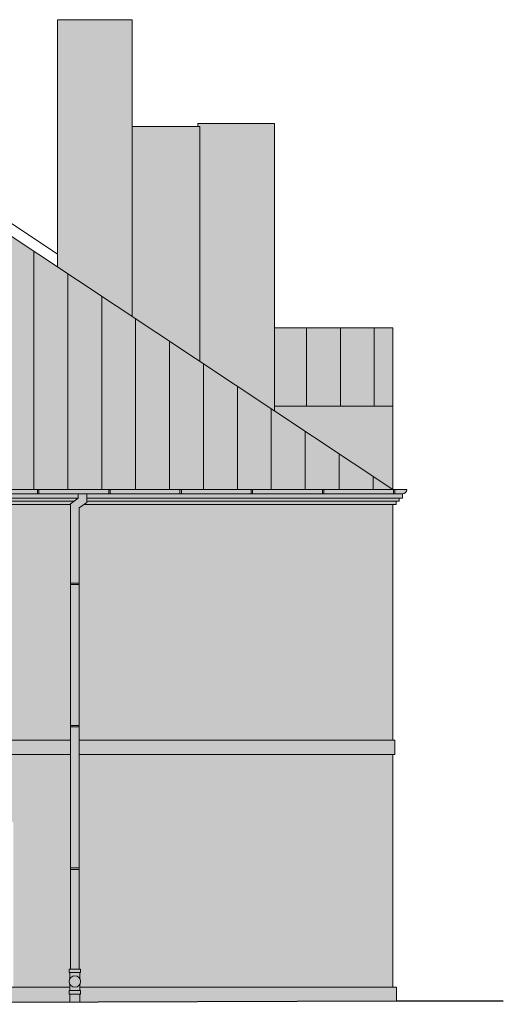
# Model space of a CAD drawing. Units: millimetres. Extents: x -27106 to 104270, y -67064 to 19437.
# Drawn here: x 63814 to 64493, y -29976 to -28593 of the extents above; entities that cross this region are included whole.
import ezdxf

# ---------------------------------------------------------------- set-up
doc = ezdxf.new("R2010")
doc.units = ezdxf.units.MM
for name, color, linetype, lineweight, true_color in [('_kreskowanie', 7, 'Continuous', 9, 0x8c8c8c), ('A_DACH', 7, 'Continuous', 9, 0x8c8c8c), ('A_OBROBKI', 7, 'Continuous', 9, 0x8c8c8c), ('A_OKNA I DRZWI widok', 7, 'Continuous', 9, 0x8c8c8c), ('A_WIDOK', 7, 'Continuous', 9, 0x8c8c8c), ('grunt', 7, 'Continuous', 9, 0x8c8c8c), ('KOLOR blachy', 7, 'Continuous', 9, 0x8c8c8c), ('KOLOR cokół 1', 7, 'Continuous', 9, 0x8c8c8c), ('KOLOR dach 2', 7, 'Continuous', 9, 0x8c8c8c), ('KOLOR elewacja 1', 7, 'Continuous', 9, 0x8c8c8c), ('KOLOR elewacja detal', 7, 'Continuous', 9, 0x8c8c8c)]:
    doc.layers.add(name, color=color, linetype=linetype, lineweight=lineweight, true_color=true_color)
doc.layers.add('KOLOK kominy', color=7, linetype='Continuous', lineweight=9, true_color=0x8c8c8c, plot=False)

msp = doc.modelspace()

# ---------------------------------------------------------------- hatches: boundary and pattern name
at = {"layer": '_kreskowanie'}
h = msp.add_hatch(dxfattribs=at)
h.set_pattern_fill('ANSI31,_O', scale=15, angle=45)
h.set_pattern_definition([(90, (7159.76, -9202.44), (-47.625, 1e-14), [])])
h.paths.add_polyline_path([(64337.62, -29253.44), (63660.12, -28803.44), (62963.62, -29253.44)])
h = msp.add_hatch(dxfattribs=at)
h.set_pattern_fill('ANSI31,_O', scale=15, angle=45)
h.set_pattern_definition([(90, (13924.275, -91910.92), (-47.625, 1e-14), [])])
h.paths.add_polyline_path([(64337.62, -29026.48), (64171.62, -29026.48), (64171.62, -29136.48), (64337.62, -29136.48)])
at = {"layer": 'KOLOK kominy'}
h = msp.add_hatch(color=256, dxfattribs=at)
h.dxf.hatch_style = 1
h.paths.add_polyline_path([(63433.62, -28743.44), (63008.62, -28743.44), (63008.62, -29224.37), (63433.62, -28949.78)])
h.paths.add_polyline_path([(63620.62, -28743.44), (63573.62, -28743.44), (63573.62, -28859.33), (63620.62, -28828.96)])
h.paths.add_polyline_path([(63971.62, -28593.44), (63866.62, -28593.44), (63866.62, -28940.6), (63971.62, -29010.34)])
h.paths.add_polyline_path([(64066.62, -28743.44), (63971.62, -28743.44), (63971.62, -29010.34), (64066.62, -29073.44)])
h.paths.add_polyline_path([(64171.62, -28739.44), (64063.62, -28739.44), (64063.62, -28743.44), (64066.62, -28743.44), (64066.62, -29073.44), (64171.62, -29143.18)])
at = {"layer": 'KOLOR blachy'}
h = msp.add_hatch(color=256, dxfattribs=at)
h.dxf.hatch_style = 1
h.paths.add_polyline_path([(64357.12, -29253.44), (64340.62, -29253.44), (64340.62, -29259.44), (64351.12, -29259.44, 0.4142136)])
h.paths.add_polyline_path([(64340.62, -29259.44), (58213.12, -29259.44), (58213.12, -29253.44), (64340.62, -29253.44)])
h = msp.add_hatch(color=256, dxfattribs=at)
h.dxf.hatch_style = 1
h.paths.add_polyline_path([(63898.14, -29962), (63884.14, -29962), (63884.14, -29973.09), (63898.14, -29973.04)])
h.paths.add_polyline_path([(63899.14, -29957), (63883.14, -29957), (63883.14, -29962), (63899.14, -29962)])
h.paths.add_polyline_path([(63898.14, -29948.32, -0.5895738), (63884.14, -29948.32), (63884.14, -29957), (63898.14, -29957)])
h.paths.add_polyline_path([(63899.14, -29944.45, 1), (63883.14, -29944.45, 1)])
h.paths.add_polyline_path([(63898.14, -29932), (63884.14, -29932), (63884.14, -29940.57, -0.5895738), (63898.14, -29940.57)])
h.paths.add_polyline_path([(63899.14, -29927), (63883.14, -29927), (63883.14, -29932), (63899.14, -29932)])
h.paths.add_polyline_path([(63897.14, -29786.93), (63885.14, -29786.93), (63885.14, -29927), (63897.14, -29927)])
h.paths.add_polyline_path([(63897.14, -29784.93), (63885.14, -29784.93), (63885.14, -29786.93), (63897.14, -29786.93)])
h.paths.add_polyline_path([(63897.14, -29586.93), (63885.14, -29586.93), (63885.14, -29784.93), (63897.14, -29784.93)])
h.paths.add_polyline_path([(63897.14, -29584.93), (63885.14, -29584.93), (63885.14, -29586.93), (63897.14, -29586.93)])
h.paths.add_polyline_path([(63897.14, -29386.93), (63885.14, -29386.93), (63885.14, -29584.93), (63897.14, -29584.93)])
h.paths.add_polyline_path([(63897.14, -29384.93), (63885.14, -29384.93), (63885.14, -29386.93), (63897.14, -29386.93)])
h.paths.add_polyline_path([(63897.14, -29279.3), (63907.67, -29271.47), (63907.67, -29259.44), (63895.67, -29259.44), (63895.67, -29265.44), (63885.14, -29273.27), (63885.14, -29384.93), (63897.14, -29384.93)])
at = {"layer": 'KOLOR cokół 1'}
h = msp.add_hatch(color=256, dxfattribs=at)
h.dxf.hatch_style = 1
h.paths.add_polyline_path([(64342.62, -29952.44), (63898.14, -29952.44), (63898.14, -29957), (63899.14, -29957), (63899.14, -29962), (63898.14, -29962), (63898.14, -29973.04), (64342.62, -29971.42)])
h.paths.add_polyline_path([(63883.14, -29957), (63883.66, -29952.44), (63784.62, -29952.44), (63784.62, -29973.45), (63884.14, -29973.09), (63884.14, -29962), (63883.14, -29962)])
h.paths.add_polyline_path([(63644.62, -29952.44), (63624.62, -29952.44), (63026.75, -29952.44), (63026.75, -29976.16), (63644.62, -29973.46)])
h.paths.add_polyline_path([(63018.37, -29952.44), (62963.62, -29952.44), (62958.62, -29952.44), (62958.62, -29963.03), (62958.68, -29976.46), (63018.37, -29976.2)])
at = {"layer": 'KOLOR dach 2'}
h = msp.add_hatch(color=256, dxfattribs=at)
h.dxf.hatch_style = 1
h.paths.add_polyline_path([(64337.62, -29253.44), (63660.12, -28803.44), (62963.62, -29253.44)])
h = msp.add_hatch(color=256, dxfattribs=at)
h.dxf.hatch_style = 1
h.paths.add_polyline_path([(64337.62, -29026.48), (64171.62, -29026.48), (64171.62, -29136.48), (64337.62, -29136.48)])
at = {"layer": 'KOLOR elewacja 1'}
h = msp.add_hatch(color=256, dxfattribs=at)
h.dxf.hatch_style = 1
h.paths.add_polyline_path([(64337.62, -29136.48), (64171.62, -29136.48), (64171.62, -29143.18), (64337.62, -29253.44)])
h = msp.add_hatch(color=256, dxfattribs=at)
h.dxf.hatch_style = 1
h.paths.add_polyline_path([(63885.14, -29274.44), (62963.62, -29274.44), (62963.62, -29605.44), (63885.14, -29605.44)])
h.paths.add_polyline_path([(63627.12, -29505.44), (63627.12, -29295.44), (63792.12, -29295.44), (63792.12, -29505.44), (63772.12, -29505.44), (63772.12, -29508.44), (63647.12, -29508.44), (63647.12, -29505.44)], flags=16)
h.paths.add_polyline_path([(63624.62, -29720.46), (63804.62, -29720.46), (63804.62, -29952.44), (63884.14, -29952.44), (63884.14, -29948.32, -0.1270167), (63883.14, -29944.45, -0.1270167), (63884.14, -29940.57), (63884.14, -29932), (63883.14, -29932), (63883.14, -29927), (63885.14, -29927), (63885.14, -29625.44), (62963.62, -29625.44), (62963.62, -29952.44), (63018.37, -29952.44), (63018.37, -29678.35), (63026.75, -29678.35), (63026.75, -29952.44), (63624.62, -29952.44)])
h.paths.add_polyline_path([(63634.62, -29693.44), (63634.62, -29663.44), (63794.62, -29663.44), (63794.62, -29693.44), (63774.62, -29693.44), (63774.62, -29718.44), (63772.62, -29718.44), (63772.62, -29693.44), (63721.43, -29693.44, -0.9952483), (63705.43, -29693.44), (63656.62, -29693.44), (63656.62, -29718.44), (63654.62, -29718.44), (63654.62, -29693.44)], flags=16)
h.paths.add_polyline_path([(64337.62, -29625.44), (63897.14, -29625.44), (63897.14, -29927), (63899.14, -29927), (63899.14, -29932), (63898.14, -29932), (63898.14, -29940.57, -0.1270167), (63899.14, -29944.45, -0.1270167), (63898.14, -29948.32), (63898.14, -29952.44), (64337.62, -29952.44)])
h.paths.add_polyline_path([(64337.62, -29274.44), (63903.68, -29274.44), (63897.14, -29279.3), (63897.14, -29605.44), (64337.62, -29605.44)])
at = {"layer": 'KOLOR elewacja detal'}
h = msp.add_hatch(color=256, dxfattribs=at)
h.dxf.hatch_style = 1
h.paths.add_polyline_path([(64351.12, -29259.44), (63907.67, -29259.44), (63907.67, -29265.44), (64351.12, -29265.44)])
h.paths.add_polyline_path([(64346.62, -29265.44), (63907.67, -29265.44), (63907.67, -29269.94), (64346.62, -29269.94)])
h.paths.add_polyline_path([(64342.12, -29269.94), (63907.67, -29269.94), (63907.67, -29271.47), (63903.68, -29274.44), (64342.12, -29274.44)])
h.paths.add_polyline_path([(63889.62, -29269.94), (62963.62, -29269.94), (62963.62, -29274.44), (63885.14, -29274.44), (63885.14, -29273.27)])
h.paths.add_polyline_path([(63895.67, -29265.44), (62963.62, -29265.44), (62963.62, -29269.94), (63889.62, -29269.94)])
h.paths.add_polyline_path([(63895.67, -29259.44), (62963.62, -29259.44), (62963.62, -29265.44), (63895.67, -29265.44)])
h.paths.add_polyline_path([(62963.62, -29269.94), (62959.12, -29269.94), (62959.12, -29274.44), (62963.62, -29274.44)])
h.paths.add_polyline_path([(62963.62, -29265.44), (62954.62, -29265.44), (62954.62, -29269.94), (62963.62, -29269.94)])
h.paths.add_polyline_path([(62963.62, -29259.44), (62950.12, -29259.44), (62950.12, -29265.44), (62963.62, -29265.44)])
h.paths.add_polyline_path([(62950.12, -29259.44), (62918.91, -29259.44), (62918.91, -29265.44), (62950.12, -29265.44)])
h.paths.add_polyline_path([(62954.62, -29265.44), (62950.12, -29265.44), (62918.91, -29265.44), (62924.96, -29269.94), (62954.62, -29269.94)])
h.paths.add_polyline_path([(62959.12, -29269.94), (62954.62, -29269.94), (62924.96, -29269.94), (62929.44, -29273.27), (62929.44, -29274.44), (62959.12, -29274.44)])
h.paths.add_polyline_path([(62906.91, -29269.94), (62505.62, -29269.94), (62505.62, -29274.44), (62910.9, -29274.44), (62906.91, -29271.47)])
h.paths.add_polyline_path([(62906.91, -29265.44), (62505.62, -29265.44), (62505.62, -29269.94), (62906.91, -29269.94)])
h.paths.add_polyline_path([(62906.91, -29259.44), (62505.62, -29259.44), (62505.62, -29265.44), (62906.91, -29265.44)])
h.paths.add_polyline_path([(62505.62, -29269.94), (62488.59, -29269.94), (62488.59, -29271.47), (62484.6, -29274.44), (62505.62, -29274.44)])
h.paths.add_polyline_path([(62505.62, -29265.44), (62488.59, -29265.44), (62488.59, -29269.94), (62505.62, -29269.94)])
h.paths.add_polyline_path([(62505.62, -29259.44), (62488.59, -29259.44), (62488.59, -29265.44), (62505.62, -29265.44)])
h = msp.add_hatch(color=256, dxfattribs=at)
h.dxf.hatch_style = 1
h.paths.add_polyline_path([(64340.62, -29605.44), (63897.14, -29605.44), (63897.14, -29625.44), (64340.62, -29625.44)])
h.paths.add_polyline_path([(63885.14, -29605.44), (62960.62, -29605.44), (62960.62, -29625.44), (63885.14, -29625.44)])

# ---------------------------------------------------------------- linework, layer by layer
at = {"layer": 'A_DACH', "color": 7}
for p, q in [((63660.12, -28803.44), (64337.62, -29253.44)), ((64337.62, -29026.48), (64171.62, -29026.48)), ((64337.62, -29136.48), (64337.62, -29026.48)), ((64337.62, -29136.48), (64171.62, -29136.48))]:
    msp.add_line(p, q, dxfattribs=at)
at = {"layer": 'A_OBROBKI', "color": 7}
for p, q in [((62944.12, -29253.44), (64357.12, -29253.44)), ((62950.12, -29259.44), (64351.12, -29259.44)), ((63838.62, -29259.44), (63838.62, -29253.44)), ((63840.62, -29259.44), (63840.62, -29253.44)), ((63895.67, -29259.44), (63895.67, -29265.44)), ((63907.67, -29259.44), (63907.67, -29271.47)), ((63938.62, -29259.44), (63938.62, -29253.44)), ((63940.62, -29259.44), (63940.62, -29253.44)), ((64038.62, -29259.44), (64038.62, -29253.44)), ((64040.62, -29259.44), (64040.62, -29253.44)), ((64138.62, -29259.44), (64138.62, -29253.44)), ((64140.62, -29259.44), (64140.62, -29253.44)), ((64238.62, -29259.44), (64238.62, -29253.44)), ((64238.62, -29259.44), (64238.62, -29253.44)), ((64240.62, -29259.44), (64240.62, -29253.44)), ((64240.62, -29259.44), (64240.62, -29253.44)), ((64338.62, -29259.44), (64338.62, -29253.44)), ((64340.62, -29259.44), (64340.62, -29253.44)), ((63895.67, -29265.44), (63885.14, -29273.27)), ((63885.14, -29927), (63885.14, -29273.27)), ((63907.67, -29271.47), (63897.14, -29279.3)), ((63897.14, -29927), (63897.14, -29279.3)), ((63885.14, -29384.93), (63897.14, -29384.93)), ((63885.14, -29386.93), (63897.14, -29386.93)), ((63885.14, -29584.93), (63897.14, -29584.93)), ((63885.14, -29586.93), (63897.14, -29586.93)), ((63885.14, -29784.93), (63897.14, -29784.93)), ((63885.14, -29786.93), (63897.14, -29786.93)), ((63883.14, -29927), (63899.14, -29927)), ((63883.14, -29927), (63883.14, -29932)), ((63899.14, -29927), (63899.14, -29932)), ((63883.14, -29932), (63899.14, -29932)), ((63884.14, -29932), (63884.14, -29940.57)), ((63898.14, -29932), (63898.14, -29940.57)), ((63884.14, -29948.32), (63884.14, -29957)), ((63898.14, -29948.32), (63898.14, -29957)), ((63883.14, -29957), (63883.14, -29962)), ((63883.14, -29957), (63899.14, -29957)), ((63883.14, -29962), (63899.14, -29962)), ((63884.14, -29962), (63884.14, -29973.09)), ((63898.14, -29962), (63898.14, -29973.04)), ((63899.14, -29957), (63899.14, -29962))]:
    msp.add_line(p, q, dxfattribs=at)
msp.add_circle((63891.14, -29944.45), 8, dxfattribs=at)
msp.add_arc((64351.12, -29253.44), 6, 270, 0, dxfattribs=at)
at = {"layer": 'A_OKNA I DRZWI widok', "color": 7}
msp.add_line((63660.23, -28785.51), (63866.62, -28922.59), dxfattribs=at)
at = {"layer": 'A_WIDOK', "color": 7}
for p, q in [((63866.62, -28593.44), (63971.62, -28593.44)), ((63866.62, -28593.44), (63866.62, -28940.6)), ((63971.62, -28593.44), (63971.62, -29010.34)), ((63971.62, -28743.44), (64066.62, -28743.44)), ((64063.62, -28739.44), (64063.62, -28743.44)), ((64063.62, -28739.44), (64171.62, -28739.44)), ((64066.62, -28743.44), (64066.62, -29073.44)), ((64171.62, -28739.44), (64171.62, -29143.18)), ((64337.62, -29136.48), (64337.62, -29253.44)), ((64351.12, -29259.44), (64351.12, -29265.44)), ((62950.12, -29265.44), (63895.67, -29265.44)), ((62954.62, -29269.94), (63889.62, -29269.94)), ((62959.12, -29274.44), (63885.14, -29274.44)), ((63903.68, -29274.44), (64342.12, -29274.44)), ((63907.67, -29265.44), (64351.12, -29265.44)), ((63907.67, -29269.94), (64346.62, -29269.94)), ((64337.62, -29605.44), (64337.62, -29274.44)), ((64342.12, -29269.94), (64342.12, -29274.44)), ((64346.62, -29265.44), (64346.62, -29269.94)), ((62960.62, -29605.44), (63885.14, -29605.44)), ((63897.14, -29605.44), (64340.62, -29605.44)), ((64340.62, -29625.44), (64340.62, -29605.44)), ((62960.62, -29625.44), (63885.14, -29625.44)), ((63897.14, -29625.44), (64340.62, -29625.44)), ((64337.62, -29952.44), (64337.62, -29625.44)), ((63784.62, -29952.44), (63884.14, -29952.44)), ((63898.14, -29952.44), (64342.62, -29952.44)), ((64342.62, -29971.44), (64342.62, -29952.44)), ((63783.62, -29973.46), (64342.62, -29971.42))]:
    msp.add_line(p, q, dxfattribs=at)
at = {"layer": 'grunt', "color": 7, "lineweight": 30}
msp.add_lwpolyline([(62958.62, -29963.03), (62958.68, -29976.46), (63645.62, -29973.46), (63783.62, -29973.46), (64342.62, -29971.42), (64492.72, -29971.42)], dxfattribs=at)

doc.saveas('drawing.dxf')
